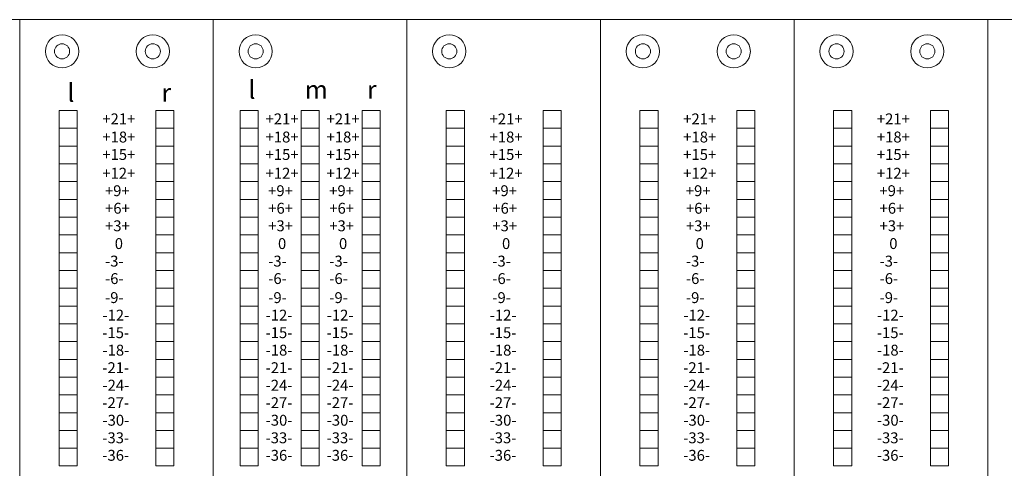
# Model space of a CAD drawing. Units: millimetres. Extents: x -113 to 4133, y 447 to 3177.
# Drawn here: x 1443 to 1605, y 2882 to 2957 of the extents above; entities that cross this region are included whole.
import ezdxf

# ---------------------------------------------------------------- set-up
doc = ezdxf.new("R2010")
doc.units = ezdxf.units.MM
doc.header["$LTSCALE"] = 190.5
for name, color, linetype, lineweight in [('FRAME', 7, 'Continuous', 0), ('MODULE', 7, 'Continuous', 0), ('PARTS-CN', 4, 'Continuous', 0), ('TEXT', 4, 'Continuous', 0)]:
    doc.layers.add(name, color=color, linetype=linetype, lineweight=lineweight)
doc.styles.get("Standard").update_dxf_attribs({"font": 'txt', "bigfont": 'BIGFONT.SHX'})

msp = doc.modelspace()

# ---------------------------------------------------------------- linework, layer by layer
at = {"layer": 'FRAME', "color": 7, "lineweight": 0}
msp.add_line((2427.67, 2956.62), (265.67, 2956.62), dxfattribs=at)
at = {"layer": 'MODULE', "color": 7, "lineweight": 0}
for p, q in [((1442.66, 2956.62), (1442.66, 2344.14)), ((1474.66, 2956.62), (1474.66, 2344.14)), ((1506.66, 2956.62), (1506.66, 2344.14)), ((1538.66, 2956.62), (1538.66, 2344.14)), ((1570.66, 2956.62), (1570.66, 2344.14)), ((1602.66, 2956.62), (1602.66, 2344.14))]:
    msp.add_line(p, q, dxfattribs=at)
at = {"layer": 'PARTS-CN', "color": 7, "lineweight": 0}
for p, q in [((1449.16, 2882.81), (1449.16, 2941.58)), ((1452.16, 2941.58), (1449.16, 2941.58)), ((1452.16, 2882.81), (1452.16, 2941.58)), ((1465.16, 2882.81), (1465.16, 2941.58)), ((1468.16, 2941.58), (1465.16, 2941.58)), ((1468.16, 2882.81), (1468.16, 2941.58)), ((1479.08, 2882.81), (1479.08, 2941.58)), ((1482.08, 2941.58), (1479.08, 2941.58)), ((1482.08, 2882.81), (1482.08, 2941.58)), ((1489.16, 2882.81), (1489.16, 2941.58)), ((1492.16, 2941.58), (1489.16, 2941.58)), ((1492.16, 2882.81), (1492.16, 2941.58)), ((1499.25, 2882.81), (1499.25, 2941.58)), ((1499.25, 2941.58), (1502.25, 2941.58)), ((1502.25, 2882.81), (1502.25, 2941.58)), ((1513.16, 2882.81), (1513.16, 2941.58)), ((1516.16, 2941.58), (1513.16, 2941.58)), ((1516.16, 2882.81), (1516.16, 2941.58)), ((1529.16, 2882.81), (1529.16, 2941.58)), ((1532.16, 2941.58), (1529.16, 2941.58)), ((1532.16, 2882.81), (1532.16, 2941.58)), ((1545.16, 2882.81), (1545.16, 2941.58)), ((1548.16, 2941.58), (1545.16, 2941.58)), ((1548.16, 2882.81), (1548.16, 2941.58)), ((1561.16, 2882.81), (1561.16, 2941.58)), ((1564.16, 2941.58), (1561.16, 2941.58)), ((1564.16, 2882.81), (1564.16, 2941.58)), ((1577.16, 2882.81), (1577.16, 2941.58)), ((1580.16, 2941.58), (1577.16, 2941.58)), ((1580.16, 2882.81), (1580.16, 2941.58)), ((1593.16, 2882.81), (1593.16, 2941.58)), ((1596.16, 2941.58), (1593.16, 2941.58)), ((1596.16, 2882.81), (1596.16, 2941.58)), ((1452.16, 2938.65), (1449.16, 2938.65)), ((1468.16, 2938.65), (1465.16, 2938.65)), ((1482.08, 2938.65), (1479.08, 2938.65)), ((1492.16, 2938.65), (1489.16, 2938.65)), ((1499.25, 2938.65), (1502.25, 2938.65)), ((1516.16, 2938.65), (1513.16, 2938.65)), ((1532.16, 2938.65), (1529.16, 2938.65)), ((1548.16, 2938.65), (1545.16, 2938.65)), ((1564.16, 2938.65), (1561.16, 2938.65)), ((1580.16, 2938.65), (1577.16, 2938.65)), ((1596.16, 2938.65), (1593.16, 2938.65)), ((1452.16, 2935.71), (1449.16, 2935.71)), ((1468.16, 2935.71), (1465.16, 2935.71)), ((1482.08, 2935.71), (1479.08, 2935.71)), ((1492.16, 2935.71), (1489.16, 2935.71)), ((1499.25, 2935.71), (1502.25, 2935.71)), ((1516.16, 2935.71), (1513.16, 2935.71)), ((1532.16, 2935.71), (1529.16, 2935.71)), ((1548.16, 2935.71), (1545.16, 2935.71)), ((1564.16, 2935.71), (1561.16, 2935.71)), ((1580.16, 2935.71), (1577.16, 2935.71)), ((1596.16, 2935.71), (1593.16, 2935.71)), ((1452.16, 2932.77), (1449.16, 2932.77)), ((1468.16, 2932.77), (1465.16, 2932.77)), ((1482.08, 2932.77), (1479.08, 2932.77)), ((1492.16, 2932.77), (1489.16, 2932.77)), ((1499.25, 2932.77), (1502.25, 2932.77)), ((1516.16, 2932.77), (1513.16, 2932.77)), ((1532.16, 2932.77), (1529.16, 2932.77)), ((1548.16, 2932.77), (1545.16, 2932.77)), ((1564.16, 2932.77), (1561.16, 2932.77)), ((1580.16, 2932.77), (1577.16, 2932.77)), ((1596.16, 2932.77), (1593.16, 2932.77)), ((1452.16, 2929.83), (1449.16, 2929.83)), ((1468.16, 2929.83), (1465.16, 2929.83)), ((1482.08, 2929.83), (1479.08, 2929.83)), ((1492.16, 2929.83), (1489.16, 2929.83)), ((1499.25, 2929.83), (1502.25, 2929.83)), ((1516.16, 2929.83), (1513.16, 2929.83)), ((1532.16, 2929.83), (1529.16, 2929.83)), ((1548.16, 2929.83), (1545.16, 2929.83)), ((1564.16, 2929.83), (1561.16, 2929.83)), ((1580.16, 2929.83), (1577.16, 2929.83)), ((1596.16, 2929.83), (1593.16, 2929.83)), ((1452.16, 2926.89), (1449.16, 2926.89)), ((1468.16, 2926.89), (1465.16, 2926.89)), ((1482.08, 2926.89), (1479.08, 2926.89)), ((1492.16, 2926.89), (1489.16, 2926.89)), ((1499.25, 2926.89), (1502.25, 2926.89)), ((1516.16, 2926.89), (1513.16, 2926.89)), ((1532.16, 2926.89), (1529.16, 2926.89)), ((1548.16, 2926.89), (1545.16, 2926.89)), ((1564.16, 2926.89), (1561.16, 2926.89)), ((1580.16, 2926.89), (1577.16, 2926.89)), ((1596.16, 2926.89), (1593.16, 2926.89)), ((1452.16, 2923.95), (1449.16, 2923.95)), ((1468.16, 2923.95), (1465.16, 2923.95)), ((1482.08, 2923.95), (1479.08, 2923.95)), ((1492.16, 2923.95), (1489.16, 2923.95)), ((1499.25, 2923.95), (1502.25, 2923.95)), ((1516.16, 2923.95), (1513.16, 2923.95)), ((1532.16, 2923.95), (1529.16, 2923.95)), ((1548.16, 2923.95), (1545.16, 2923.95)), ((1564.16, 2923.95), (1561.16, 2923.95)), ((1580.16, 2923.95), (1577.16, 2923.95)), ((1596.16, 2923.95), (1593.16, 2923.95)), ((1452.16, 2921.01), (1449.16, 2921.01)), ((1468.16, 2921.01), (1465.16, 2921.01)), ((1482.08, 2921.01), (1479.08, 2921.01)), ((1492.16, 2921.01), (1489.16, 2921.01)), ((1499.25, 2921.01), (1502.25, 2921.01)), ((1516.16, 2921.01), (1513.16, 2921.01)), ((1532.16, 2921.01), (1529.16, 2921.01)), ((1548.16, 2921.01), (1545.16, 2921.01)), ((1564.16, 2921.01), (1561.16, 2921.01)), ((1580.16, 2921.01), (1577.16, 2921.01)), ((1596.16, 2921.01), (1593.16, 2921.01)), ((1452.16, 2918.07), (1449.16, 2918.07)), ((1468.16, 2918.07), (1465.16, 2918.07)), ((1482.08, 2918.07), (1479.08, 2918.07)), ((1492.16, 2918.07), (1489.16, 2918.07)), ((1499.25, 2918.07), (1502.25, 2918.07)), ((1516.16, 2918.07), (1513.16, 2918.07)), ((1532.16, 2918.07), (1529.16, 2918.07)), ((1548.16, 2918.07), (1545.16, 2918.07)), ((1564.16, 2918.07), (1561.16, 2918.07)), ((1580.16, 2918.07), (1577.16, 2918.07)), ((1596.16, 2918.07), (1593.16, 2918.07)), ((1452.16, 2915.13), (1449.16, 2915.13)), ((1468.16, 2915.13), (1465.16, 2915.13)), ((1482.08, 2915.13), (1479.08, 2915.13)), ((1492.16, 2915.13), (1489.16, 2915.13)), ((1499.25, 2915.13), (1502.25, 2915.13)), ((1516.16, 2915.13), (1513.16, 2915.13)), ((1532.16, 2915.13), (1529.16, 2915.13)), ((1548.16, 2915.13), (1545.16, 2915.13)), ((1564.16, 2915.13), (1561.16, 2915.13)), ((1580.16, 2915.13), (1577.16, 2915.13)), ((1596.16, 2915.13), (1593.16, 2915.13)), ((1452.16, 2912.2), (1449.16, 2912.2)), ((1468.16, 2912.2), (1465.16, 2912.2)), ((1482.08, 2912.2), (1479.08, 2912.2)), ((1492.16, 2912.2), (1489.16, 2912.2)), ((1499.25, 2912.2), (1502.25, 2912.2)), ((1516.16, 2912.2), (1513.16, 2912.2)), ((1532.16, 2912.2), (1529.16, 2912.2)), ((1548.16, 2912.2), (1545.16, 2912.2)), ((1564.16, 2912.2), (1561.16, 2912.2)), ((1580.16, 2912.2), (1577.16, 2912.2)), ((1596.16, 2912.2), (1593.16, 2912.2)), ((1452.16, 2909.26), (1449.16, 2909.26)), ((1468.16, 2909.26), (1465.16, 2909.26)), ((1482.08, 2909.26), (1479.08, 2909.26)), ((1492.16, 2909.26), (1489.16, 2909.26)), ((1499.25, 2909.26), (1502.25, 2909.26)), ((1516.16, 2909.26), (1513.16, 2909.26)), ((1532.16, 2909.26), (1529.16, 2909.26)), ((1548.16, 2909.26), (1545.16, 2909.26)), ((1564.16, 2909.26), (1561.16, 2909.26)), ((1580.16, 2909.26), (1577.16, 2909.26)), ((1596.16, 2909.26), (1593.16, 2909.26)), ((1452.16, 2906.32), (1449.16, 2906.32)), ((1468.16, 2906.32), (1465.16, 2906.32)), ((1482.08, 2906.32), (1479.08, 2906.32)), ((1492.16, 2906.32), (1489.16, 2906.32)), ((1499.25, 2906.32), (1502.25, 2906.32)), ((1516.16, 2906.32), (1513.16, 2906.32)), ((1532.16, 2906.32), (1529.16, 2906.32)), ((1548.16, 2906.32), (1545.16, 2906.32)), ((1564.16, 2906.32), (1561.16, 2906.32)), ((1580.16, 2906.32), (1577.16, 2906.32)), ((1596.16, 2906.32), (1593.16, 2906.32)), ((1452.16, 2903.38), (1449.16, 2903.38)), ((1468.16, 2903.38), (1465.16, 2903.38)), ((1482.08, 2903.38), (1479.08, 2903.38)), ((1492.16, 2903.38), (1489.16, 2903.38)), ((1499.25, 2903.38), (1502.25, 2903.38)), ((1516.16, 2903.38), (1513.16, 2903.38)), ((1532.16, 2903.38), (1529.16, 2903.38)), ((1548.16, 2903.38), (1545.16, 2903.38)), ((1564.16, 2903.38), (1561.16, 2903.38)), ((1580.16, 2903.38), (1577.16, 2903.38)), ((1596.16, 2903.38), (1593.16, 2903.38)), ((1452.16, 2900.44), (1449.16, 2900.44)), ((1468.16, 2900.44), (1465.16, 2900.44)), ((1482.08, 2900.44), (1479.08, 2900.44)), ((1492.16, 2900.44), (1489.16, 2900.44)), ((1499.25, 2900.44), (1502.25, 2900.44)), ((1516.16, 2900.44), (1513.16, 2900.44)), ((1532.16, 2900.44), (1529.16, 2900.44)), ((1548.16, 2900.44), (1545.16, 2900.44)), ((1564.16, 2900.44), (1561.16, 2900.44)), ((1580.16, 2900.44), (1577.16, 2900.44)), ((1596.16, 2900.44), (1593.16, 2900.44)), ((1452.16, 2897.5), (1449.16, 2897.5)), ((1468.16, 2897.5), (1465.16, 2897.5)), ((1482.08, 2897.5), (1479.08, 2897.5)), ((1492.16, 2897.5), (1489.16, 2897.5)), ((1499.25, 2897.5), (1502.25, 2897.5)), ((1516.16, 2897.5), (1513.16, 2897.5)), ((1532.16, 2897.5), (1529.16, 2897.5)), ((1548.16, 2897.5), (1545.16, 2897.5)), ((1564.16, 2897.5), (1561.16, 2897.5)), ((1580.16, 2897.5), (1577.16, 2897.5)), ((1596.16, 2897.5), (1593.16, 2897.5)), ((1452.16, 2894.56), (1449.16, 2894.56)), ((1468.16, 2894.56), (1465.16, 2894.56)), ((1482.08, 2894.56), (1479.08, 2894.56)), ((1492.16, 2894.56), (1489.16, 2894.56)), ((1499.25, 2894.56), (1502.25, 2894.56)), ((1516.16, 2894.56), (1513.16, 2894.56)), ((1532.16, 2894.56), (1529.16, 2894.56)), ((1548.16, 2894.56), (1545.16, 2894.56)), ((1564.16, 2894.56), (1561.16, 2894.56)), ((1580.16, 2894.56), (1577.16, 2894.56)), ((1596.16, 2894.56), (1593.16, 2894.56)), ((1452.16, 2891.62), (1449.16, 2891.62)), ((1468.16, 2891.62), (1465.16, 2891.62)), ((1482.08, 2891.62), (1479.08, 2891.62)), ((1492.16, 2891.62), (1489.16, 2891.62)), ((1499.25, 2891.62), (1502.25, 2891.62)), ((1516.16, 2891.62), (1513.16, 2891.62)), ((1532.16, 2891.62), (1529.16, 2891.62)), ((1548.16, 2891.62), (1545.16, 2891.62)), ((1564.16, 2891.62), (1561.16, 2891.62)), ((1580.16, 2891.62), (1577.16, 2891.62)), ((1596.16, 2891.62), (1593.16, 2891.62)), ((1452.16, 2888.69), (1449.16, 2888.69)), ((1468.16, 2888.69), (1465.16, 2888.69)), ((1482.08, 2888.69), (1479.08, 2888.69)), ((1492.16, 2888.69), (1489.16, 2888.69)), ((1499.25, 2888.69), (1502.25, 2888.69)), ((1516.16, 2888.69), (1513.16, 2888.69)), ((1532.16, 2888.69), (1529.16, 2888.69)), ((1548.16, 2888.69), (1545.16, 2888.69)), ((1564.16, 2888.69), (1561.16, 2888.69)), ((1580.16, 2888.69), (1577.16, 2888.69)), ((1596.16, 2888.69), (1593.16, 2888.69)), ((1452.16, 2885.75), (1449.16, 2885.75)), ((1468.16, 2885.75), (1465.16, 2885.75)), ((1482.08, 2885.75), (1479.08, 2885.75)), ((1492.16, 2885.75), (1489.16, 2885.75)), ((1499.25, 2885.75), (1502.25, 2885.75)), ((1516.16, 2885.75), (1513.16, 2885.75)), ((1532.16, 2885.75), (1529.16, 2885.75)), ((1548.16, 2885.75), (1545.16, 2885.75)), ((1564.16, 2885.75), (1561.16, 2885.75)), ((1580.16, 2885.75), (1577.16, 2885.75)), ((1596.16, 2885.75), (1593.16, 2885.75)), ((1452.16, 2882.81), (1449.16, 2882.81)), ((1468.16, 2882.81), (1465.16, 2882.81)), ((1482.08, 2882.81), (1479.08, 2882.81)), ((1492.16, 2882.81), (1489.16, 2882.81)), ((1499.25, 2882.81), (1502.25, 2882.81)), ((1516.16, 2882.81), (1513.16, 2882.81)), ((1532.16, 2882.81), (1529.16, 2882.81)), ((1548.16, 2882.81), (1545.16, 2882.81)), ((1564.16, 2882.81), (1561.16, 2882.81)), ((1580.16, 2882.81), (1577.16, 2882.81)), ((1596.16, 2882.81), (1593.16, 2882.81))]:
    msp.add_line(p, q, dxfattribs=at)
for centre, radius in [((1449.66, 2951.38), 2.75), ((1464.66, 2951.38), 2.75), ((1481.66, 2951.38), 2.75), ((1513.66, 2951.38), 2.75), ((1545.66, 2951.38), 2.75), ((1560.66, 2951.38), 2.75), ((1577.66, 2951.38), 2.75), ((1592.66, 2951.38), 2.75), ((1449.66, 2951.38), 1.25), ((1464.66, 2951.38), 1.25), ((1481.66, 2951.38), 1.25), ((1513.66, 2951.38), 1.25), ((1545.66, 2951.38), 1.25), ((1560.66, 2951.38), 1.25), ((1577.66, 2951.38), 1.25), ((1592.66, 2951.38), 1.25)]:
    msp.add_circle(centre, radius, dxfattribs=at)

# ---------------------------------------------------------------- texts
at = {"layer": 'TEXT', "color": 7, "attachment_point": 1, "line_spacing_factor": 0.782827}
for s, insert, char_height in [('{\\H0.8795x;\\ll}', (1450.53, 2946.04), 3.4112), ('{\\H0.8795x;\\lr}', (1466.1, 2946.04), 3.4112), ('{\\H0.8795x;\\ll}', (1480.45, 2946.54), 3.4112), ('{\\H0.8795x;\\lm}', (1489.79, 2946.54), 3.4112), ('{\\H0.8795x;\\lr}', (1500.05, 2946.54), 3.4112), ('{\\H0.8795x;\\l+21+}', (1456.32, 2941.11), 2.0467), ('{\\H0.8795x;\\l+21+}', (1483.3, 2941.11), 2.0467), ('{\\H0.8795x;\\l+21+}', (1493.38, 2941.11), 2.0467), ('{\\H0.8795x;\\l+21+}', (1520.32, 2941.11), 2.0467), ('{\\H0.8795x;\\l+21+}', (1552.32, 2941.11), 2.0467), ('{\\H0.8795x;\\l+21+}', (1584.32, 2941.11), 2.0467), ('{\\H0.8795x;\\l+18+}', (1456.32, 2938.11), 2.0467), ('{\\H0.8795x;\\l+18+}', (1483.3, 2938.11), 2.0467), ('{\\H0.8795x;\\l+18+}', (1493.38, 2938.11), 2.0467), ('{\\H0.8795x;\\l+18+}', (1520.32, 2938.11), 2.0467), ('{\\H0.8795x;\\l+18+}', (1552.32, 2938.11), 2.0467), ('{\\H0.8795x;\\l+18+}', (1584.32, 2938.11), 2.0467), ('{\\H0.8795x;\\l+15+}', (1456.32, 2935.22), 2.0467), ('{\\H0.8795x;\\l+15+}', (1483.3, 2935.22), 2.0467), ('{\\H0.8795x;\\l+15+}', (1493.38, 2935.22), 2.0467), ('{\\H0.8795x;\\l+15+}', (1520.32, 2935.22), 2.0467), ('{\\H0.8795x;\\l+15+}', (1552.32, 2935.22), 2.0467), ('{\\H0.8795x;\\l+15+}', (1584.32, 2935.22), 2.0467), ('{\\H0.8795x;\\l+12+}', (1456.32, 2932.12), 2.0467), ('{\\H0.8795x;\\l+12+}', (1483.3, 2932.12), 2.0467), ('{\\H0.8795x;\\l+12+}', (1493.38, 2932.12), 2.0467), ('{\\H0.8795x;\\l+12+}', (1520.32, 2932.12), 2.0467), ('{\\H0.8795x;\\l+12+}', (1552.32, 2932.12), 2.0467), ('{\\H0.8795x;\\l+12+}', (1584.32, 2932.12), 2.0467), ('{\\H0.8795x;\\l+9+}', (1456.75, 2929.23), 2.0467), ('{\\H0.8795x;\\l+9+}', (1483.72, 2929.23), 2.0467), ('{\\H0.8795x;\\l+9+}', (1493.81, 2929.23), 2.0467), ('{\\H0.8795x;\\l+9+}', (1520.75, 2929.23), 2.0467), ('{\\H0.8795x;\\l+9+}', (1552.75, 2929.23), 2.0467), ('{\\H0.8795x;\\l+9+}', (1584.75, 2929.23), 2.0467), ('{\\H0.8795x;\\l+6+}', (1456.77, 2926.33), 2.0467), ('{\\H0.8795x;\\l+6+}', (1483.74, 2926.33), 2.0467), ('{\\H0.8795x;\\l+6+}', (1493.83, 2926.33), 2.0467), ('{\\H0.8795x;\\l+6+}', (1520.77, 2926.33), 2.0467), ('{\\H0.8795x;\\l+6+}', (1552.77, 2926.33), 2.0467), ('{\\H0.8795x;\\l+6+}', (1584.77, 2926.33), 2.0467), ('{\\H0.8795x;\\l+3+}', (1456.77, 2923.43), 2.0467), ('{\\H0.8795x;\\l+3+}', (1483.74, 2923.43), 2.0467), ('{\\H0.8795x;\\l+3+}', (1493.83, 2923.43), 2.0467), ('{\\H0.8795x;\\l+3+}', (1520.77, 2923.43), 2.0467), ('{\\H0.8795x;\\l+3+}', (1552.77, 2923.43), 2.0467), ('{\\H0.8795x;\\l+3+}', (1584.77, 2923.43), 2.0467), ('{\\H0.8795x;\\l0}', (1458.37, 2920.49), 2.0467), ('{\\H0.8795x;\\l0}', (1485.35, 2920.49), 2.0467), ('{\\H0.8795x;\\l0}', (1495.43, 2920.49), 2.0467), ('{\\H0.8795x;\\l0}', (1522.37, 2920.49), 2.0467), ('{\\H0.8795x;\\l0}', (1554.37, 2920.49), 2.0467), ('{\\H0.8795x;\\l0}', (1586.37, 2920.49), 2.0467), ('{\\H0.8795x;\\l-3-}', (1456.77, 2917.59), 2.0467), ('{\\H0.8795x;\\l-3-}', (1483.74, 2917.59), 2.0467), ('{\\H0.8795x;\\l-3-}', (1493.83, 2917.59), 2.0467), ('{\\H0.8795x;\\l-3-}', (1520.77, 2917.59), 2.0467), ('{\\H0.8795x;\\l-3-}', (1552.77, 2917.59), 2.0467), ('{\\H0.8795x;\\l-3-}', (1584.77, 2917.59), 2.0467), ('{\\H0.8795x;\\l-6-}', (1456.77, 2914.7), 2.0467), ('{\\H0.8795x;\\l-6-}', (1483.74, 2914.7), 2.0467), ('{\\H0.8795x;\\l-6-}', (1493.83, 2914.7), 2.0467), ('{\\H0.8795x;\\l-6-}', (1520.77, 2914.7), 2.0467), ('{\\H0.8795x;\\l-6-}', (1552.77, 2914.7), 2.0467), ('{\\H0.8795x;\\l-6-}', (1584.77, 2914.7), 2.0467), ('{\\H0.8795x;\\l-9-}', (1456.77, 2911.55), 2.0467), ('{\\H0.8795x;\\l-9-}', (1483.74, 2911.55), 2.0467), ('{\\H0.8795x;\\l-9-}', (1493.83, 2911.55), 2.0467), ('{\\H0.8795x;\\l-9-}', (1520.77, 2911.55), 2.0467), ('{\\H0.8795x;\\l-9-}', (1552.77, 2911.55), 2.0467), ('{\\H0.8795x;\\l-9-}', (1584.77, 2911.55), 2.0467), ('{\\H0.8795x;\\l-12-}', (1456.34, 2908.65), 2.0467), ('{\\H0.8795x;\\l-12-}', (1483.31, 2908.65), 2.0467), ('{\\H0.8795x;\\l-12-}', (1493.4, 2908.65), 2.0467), ('{\\H0.8795x;\\l-12-}', (1520.34, 2908.65), 2.0467), ('{\\H0.8795x;\\l-12-}', (1552.34, 2908.65), 2.0467), ('{\\H0.8795x;\\l-12-}', (1584.34, 2908.65), 2.0467), ('{\\H0.8795x;\\l-15-}', (1456.32, 2905.75), 2.0467), ('{\\H0.8795x;\\l-15-}', (1483.3, 2905.75), 2.0467), ('{\\H0.8795x;\\l-15-}', (1493.38, 2905.75), 2.0467), ('{\\H0.8795x;\\l-15-}', (1520.32, 2905.75), 2.0467), ('{\\H0.8795x;\\l-15-}', (1552.32, 2905.75), 2.0467), ('{\\H0.8795x;\\l-15-}', (1584.32, 2905.75), 2.0467), ('{\\H0.8795x;\\l-18-}', (1456.34, 2902.86), 2.0467), ('{\\H0.8795x;\\l-18-}', (1483.31, 2902.86), 2.0467), ('{\\H0.8795x;\\l-18-}', (1493.4, 2902.86), 2.0467), ('{\\H0.8795x;\\l-18-}', (1520.34, 2902.86), 2.0467), ('{\\H0.8795x;\\l-18-}', (1552.34, 2902.86), 2.0467), ('{\\H0.8795x;\\l-18-}', (1584.34, 2902.86), 2.0467), ('{\\H0.8795x;\\l-21-}', (1456.32, 2899.96), 2.0467), ('{\\H0.8795x;\\l-21-}', (1483.3, 2899.96), 2.0467), ('{\\H0.8795x;\\l-21-}', (1493.38, 2899.96), 2.0467), ('{\\H0.8795x;\\l-21-}', (1520.32, 2899.96), 2.0467), ('{\\H0.8795x;\\l-21-}', (1552.32, 2899.96), 2.0467), ('{\\H0.8795x;\\l-21-}', (1584.32, 2899.96), 2.0467), ('{\\H0.8795x;\\l-24-}', (1456.34, 2897.06), 2.0467), ('{\\H0.8795x;\\l-24-}', (1483.31, 2897.06), 2.0467), ('{\\H0.8795x;\\l-24-}', (1493.4, 2897.06), 2.0467), ('{\\H0.8795x;\\l-24-}', (1520.34, 2897.06), 2.0467), ('{\\H0.8795x;\\l-24-}', (1552.34, 2897.06), 2.0467), ('{\\H0.8795x;\\l-24-}', (1584.34, 2897.06), 2.0467), ('{\\H0.8795x;\\l-27-}', (1456.32, 2894.17), 2.0467), ('{\\H0.8795x;\\l-27-}', (1483.3, 2894.17), 2.0467), ('{\\H0.8795x;\\l-27-}', (1493.38, 2894.17), 2.0467), ('{\\H0.8795x;\\l-27-}', (1520.32, 2894.17), 2.0467), ('{\\H0.8795x;\\l-27-}', (1552.32, 2894.17), 2.0467), ('{\\H0.8795x;\\l-27-}', (1584.32, 2894.17), 2.0467), ('{\\H0.8795x;\\l-30-}', (1456.34, 2891.27), 2.0467), ('{\\H0.8795x;\\l-30-}', (1483.31, 2891.27), 2.0467), ('{\\H0.8795x;\\l-30-}', (1493.4, 2891.27), 2.0467), ('{\\H0.8795x;\\l-30-}', (1520.34, 2891.27), 2.0467), ('{\\H0.8795x;\\l-30-}', (1552.34, 2891.27), 2.0467), ('{\\H0.8795x;\\l-30-}', (1584.34, 2891.27), 2.0467), ('{\\H0.8795x;\\l-33-}', (1456.32, 2888.37), 2.0467), ('{\\H0.8795x;\\l-33-}', (1483.3, 2888.37), 2.0467), ('{\\H0.8795x;\\l-33-}', (1493.38, 2888.37), 2.0467), ('{\\H0.8795x;\\l-33-}', (1520.32, 2888.37), 2.0467), ('{\\H0.8795x;\\l-33-}', (1552.32, 2888.37), 2.0467), ('{\\H0.8795x;\\l-33-}', (1584.32, 2888.37), 2.0467), ('{\\H0.8795x;\\l-36-}', (1456.32, 2885.47), 2.0467), ('{\\H0.8795x;\\l-36-}', (1483.3, 2885.47), 2.0467), ('{\\H0.8795x;\\l-36-}', (1493.38, 2885.47), 2.0467), ('{\\H0.8795x;\\l-36-}', (1520.32, 2885.47), 2.0467), ('{\\H0.8795x;\\l-36-}', (1552.32, 2885.47), 2.0467), ('{\\H0.8795x;\\l-36-}', (1584.32, 2885.47), 2.0467)]:
    msp.add_mtext(s, dxfattribs=dict(at, insert=insert, char_height=char_height))

doc.saveas('drawing.dxf')
